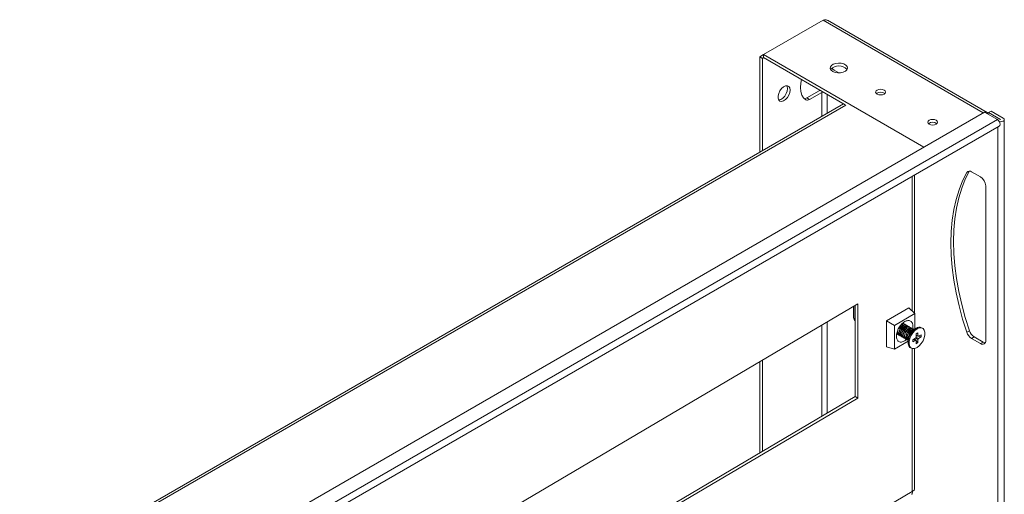
# Model space of a CAD drawing. Units: millimetres. Extents: x 24590 to 26882, y 5623 to 8325.
# Drawn here: x 24857 to 25257, y 7848 to 8041 of the extents above; entities that cross this region are included whole.
import ezdxf

# ---------------------------------------------------------------- set-up
doc = ezdxf.new("R2010")
doc.units = ezdxf.units.MM

msp = doc.modelspace()

# ---------------------------------------------------------------- linework, layer by layer
at = {"color": 7, "linetype": 'Continuous', "lineweight": 15}
for p, q in [((25183.38, 8040.72), (25159.16, 8026.74)), ((25250.14, 8003.19), (25185.16, 8040.71)), ((25159.16, 8026.74), (25157.6, 8025.84)), ((25159.16, 8026.74), (25159.16, 8025.51)), ((25159.16, 8026.74), (25224.33, 7989.12)), ((25157.6, 8025.84), (25157.6, 7987.04)), ((25158.66, 8025.22), (25157.6, 8025.84)), ((25159.16, 8025.51), (25158.66, 8025.22)), ((25158.66, 8025.22), (25158.66, 7987.65)), ((25159.16, 8025.51), (25192.3, 8006.38)), ((25187.83, 8020.39), (25189.73, 8019.29)), ((25176.78, 8009.11), (25181.82, 8012.02)), ((25182.88, 8011.41), (25177.84, 8008.5)), ((25181.82, 8012.02), (25182.21, 8012.21)), ((25191.7, 8006.73), (24856.55, 7813.25)), ((25176.78, 8009.11), (25177.84, 8008.5)), ((25248.99, 8003.35), (24863.62, 7780.88)), ((25254.26, 8000.31), (25248.99, 8003.35)), ((25250.48, 8002.88), (25250.15, 8002.69)), ((25250.48, 8002.88), (25250.76, 8003.04)), ((25251.72, 8003.8), (25250.65, 8003.19)), ((25250.65, 8003.19), (25255.57, 8000.35)), ((25250.65, 8002.98), (25250.65, 8003.19)), ((25255.5, 8000.31), (25250.76, 8003.04)), ((25251.72, 8003.8), (25256.63, 8000.96)), ((25254.26, 8000.31), (24868.89, 7777.84)), ((25257.08, 7225.84), (25257.08, 8000.33)), ((24869.66, 7775.23), (25255.04, 7997.71)), ((25243.76, 7979.12), (25247.4, 7977.02)), ((25220.51, 7921.6), (25220.51, 7977.77)), ((25249.52, 7973.34), (25249.52, 7910.47)), ((25197.45, 7925.43), (24870.17, 7732.31)), ((25195.73, 7924.42), (25195.73, 7919.88)), ((25196.38, 7887.66), (25196.38, 7924.8)), ((25197.45, 7887.06), (25197.45, 7925.43)), ((25218.25, 7923.83), (25209.16, 7918.46)), ((25220.67, 7921.43), (25218.25, 7923.83)), ((25195.92, 7919.59), (25196.38, 7919.3)), ((25195.95, 7919.16), (25195.95, 7919.57)), ((25196.21, 7918.62), (25196.38, 7918.47)), ((25196.3, 7918.96), (25196.3, 7919.34)), ((25196.38, 7918.89), (25196.3, 7918.96)), ((25212.46, 7916.59), (25220.67, 7921.43)), ((25220.67, 7921.43), (25220.67, 7915.12)), ((25209.16, 7918.46), (25212.46, 7916.59)), ((25209.16, 7918.46), (25209.16, 7907.85)), ((25212.46, 7907.01), (25212.46, 7916.59)), ((25214.6, 7915.07), (25214.57, 7915.02)), ((25214.86, 7915.52), (25214.83, 7915.48)), ((25215.15, 7914.75), (25215.13, 7914.71)), ((25215.41, 7915.21), (25215.38, 7915.16)), ((25216.06, 7917.38), (25215.72, 7917.48)), ((25215.97, 7914.89), (25215.94, 7914.85)), ((25216.18, 7917.32), (25216.06, 7917.38)), ((25216.53, 7914.58), (25216.5, 7914.53)), ((25216.73, 7917), (25216.62, 7917.06)), ((25217.29, 7916.69), (25217.18, 7916.75)), ((25217.85, 7916.37), (25217.74, 7916.44)), ((25218.4, 7916.06), (25218.29, 7916.12)), ((25218.96, 7915.74), (25218.85, 7915.81)), ((25219.52, 7915.43), (25219.41, 7915.49)), ((25221.21, 7915.44), (25219.93, 7914.7)), ((25220.08, 7915.11), (25219.96, 7915.18)), ((25223.86, 7915.45), (25223.46, 7915.67)), ((25213.61, 7913.03), (25213.72, 7912.96)), ((25214.16, 7912.71), (25214.27, 7912.65)), ((25214.72, 7912.4), (25214.83, 7912.33)), ((25215.28, 7912.08), (25215.39, 7912.02)), ((25215.71, 7914.44), (25215.69, 7914.39)), ((25215.83, 7911.77), (25215.95, 7911.7)), ((25216.27, 7914.12), (25216.24, 7914.08)), ((25216.39, 7911.45), (25216.5, 7911.39)), ((25217.44, 7911.01), (25216.57, 7910.3)), ((25216.82, 7913.81), (25216.8, 7913.76)), ((25216.95, 7911.14), (25217.06, 7911.07)), ((25217.08, 7914.26), (25217.06, 7914.22)), ((25217.38, 7913.49), (25217.36, 7913.45)), ((25217.51, 7910.82), (25217.62, 7910.76)), ((25217.64, 7913.95), (25217.61, 7913.9)), ((25217.9, 7911.09), (25217.93, 7909.62)), ((25220.92, 7911.43), (25219.86, 7910.81)), ((25219.86, 7910.81), (25219.86, 7909.97)), ((25219.86, 7909.97), (25220.92, 7910.59)), ((25220.92, 7910.59), (25220.25, 7911.04)), ((25220.26, 7911.05), (25221.21, 7910.42)), ((25220.53, 7911.2), (25221.93, 7909.61)), ((25221.93, 7910.85), (25220.95, 7911.5)), ((25221.16, 7911.87), (25222.22, 7911.36)), ((25221.21, 7913.19), (25221.93, 7913.61)), ((25221.21, 7913.19), (25221.21, 7911.95)), ((25221.21, 7912.71), (25221.93, 7912.37)), ((25222.22, 7912.2), (25221.21, 7912.69)), ((25221.21, 7912.37), (25223.28, 7911.99)), ((25221.93, 7912.37), (25221.93, 7913.61)), ((25221.93, 7909.61), (25221.93, 7910.85)), ((25223.28, 7912.83), (25222.22, 7912.2)), ((25222.22, 7911.36), (25223.28, 7911.99)), ((25223.28, 7911.99), (25223.28, 7912.83)), ((25242.92, 7914.43), (25241.85, 7913.82)), ((25243.76, 7911.35), (25244.82, 7911.96)), ((25247.4, 7909.24), (25243.76, 7911.35)), ((25248.46, 7909.86), (25244.82, 7911.96)), ((25212.46, 7907.01), (25209.16, 7907.85)), ((25217.92, 7910.23), (25212.46, 7907.01)), ((25218.89, 7907.57), (25219.28, 7907.35)), ((25220.51, 7850.02), (25220.51, 7907.18)), ((25221.21, 7910.42), (25221.21, 7909.18)), ((25221.21, 7909.18), (25221.93, 7909.61)), ((25248.46, 7909.86), (25247.4, 7909.24)), ((25158.66, 7902.55), (25158.66, 7865.41)), ((25157.6, 7901.92), (25157.6, 7864.78)), ((24870.17, 7695.17), (25196.38, 7887.66)), ((24870.17, 7693.94), (25197.45, 7887.06)), ((25197.45, 7887.06), (25196.38, 7887.66))]:
    msp.add_line(p, q, dxfattribs=at)
at = {"color": 8, "linetype": 'Continuous', "lineweight": 15}
for p, q in [((25183.38, 8040.72), (25248.55, 8003.1)), ((25182.88, 8001.63), (25182.88, 8011.41)), ((25185, 8010.6), (25185, 8002.86)), ((24857.43, 7812.74), (25192.6, 8006.23)), ((25255.57, 8000.31), (25255.57, 8000.35)), ((25254.44, 7225.62), (25254.44, 7997.36)), ((25242.83, 7979.41), (25241.85, 7978.85)), ((25219.65, 7977.28), (25219.65, 7922.44)), ((25195.92, 7919.59), (25195.92, 7924.53)), ((25196.38, 7919), (25196.3, 7918.96)), ((25196.38, 7919), (25196.3, 7918.96)), ((25182.88, 7879.7), (25182.88, 7916.84)), ((25185, 7918.09), (25185, 7880.95)), ((25219.65, 7907.2), (25219.65, 7849.12)), ((25219.65, 7849.12), (24868.1, 7641.69))]:
    msp.add_line(p, q, dxfattribs=at)
at = {"color": 7, "linetype": 'Continuous', "lineweight": 15, "flags": 128}
for points in [[(25187.3, 8019.88), (25186.63, 8020.42), (25186.3, 8021.06), (25186.35, 8021.73), (25186.77, 8022.35), (25187.51, 8022.85), (25188.5, 8023.19), (25189.63, 8023.33), (25190.77, 8023.25), (25191.81, 8022.96), (25192.62, 8022.49), (25193.13, 8021.89), (25193.27, 8021.23), (25193.03, 8020.58), (25192.44, 8020.01), (25191.56, 8019.58), (25190.49, 8019.33), (25189.34, 8019.31), (25188.24, 8019.5), (25187.3, 8019.88)], [(25187.83, 8020.39), (25187.28, 8020.77), (25186.83, 8021.18)], [(25176.3, 8008.37), (25175.39, 8009.19), (25174.72, 8010.32), (25174.31, 8011.71), (25174.17, 8013.32), (25174.31, 8015.09), (25174.62, 8016.59)], [(25169.97, 8012.33), (25169.84, 8011.32), (25169.45, 8010.27), (25168.85, 8009.29), (25168.11, 8008.48), (25167.29, 8007.93), (25166.5, 8007.71), (25165.82, 8007.83), (25165.32, 8008.28), (25165.06, 8009.02), (25165.06, 8009.96), (25165.32, 8011), (25165.82, 8012.03), (25166.5, 8012.94), (25167.29, 8013.63), (25168.11, 8014.02), (25168.85, 8014.07), (25169.45, 8013.78), (25169.84, 8013.18), (25169.97, 8012.33)], [(25168.91, 8012.94), (25168.78, 8011.93), (25168.39, 8010.88), (25167.79, 8009.9), (25167.05, 8009.09), (25166.23, 8008.55), (25165.44, 8008.32), (25165.3, 8008.32)], [(25168.64, 8014.09), (25168.78, 8013.79), (25168.91, 8012.94)], [(25183.3, 8011.58), (25183.11, 8011.52), (25182.88, 8011.41)], [(25205.33, 8010.7), (25204.9, 8011.07), (25204.74, 8011.51), (25204.9, 8011.96), (25205.33, 8012.33), (25205.98, 8012.58), (25206.74, 8012.67), (25207.51, 8012.58), (25208.16, 8012.33), (25208.59, 8011.96), (25208.74, 8011.51), (25208.59, 8011.07), (25208.16, 8010.7), (25207.51, 8010.45), (25206.74, 8010.36), (25205.98, 8010.45), (25205.33, 8010.7)], [(25226.54, 7998.45), (25226.11, 7998.83), (25225.96, 7999.27), (25226.11, 7999.71), (25226.54, 8000.08), (25227.19, 8000.34), (25227.96, 8000.42), (25228.72, 8000.34), (25229.37, 8000.08), (25229.8, 7999.71), (25229.96, 7999.27), (25229.8, 7998.83), (25229.37, 7998.45), (25228.72, 7998.2), (25227.96, 7998.11), (25227.19, 7998.2), (25226.54, 7998.45)], [(25255.04, 7997.71), (25255.04, 7997.71), (25255.27, 7997.98), (25255.36, 7998.41), (25255.27, 7998.95), (25255.04, 7999.49), (25254.68, 7999.97), (25254.26, 8000.31)], [(25256.63, 8000.96), (25256.97, 8000.67), (25257.08, 8000.33), (25256.97, 7999.99), (25256.63, 7999.7), (25256.13, 7999.5), (25255.53, 7999.43), (25255.04, 7999.48)], [(25255.57, 8000.35), (25255.58, 8000.34), (25255.58, 8000.33), (25255.58, 8000.32), (25255.57, 8000.31), (25255.55, 8000.3), (25255.53, 8000.3), (25255.51, 8000.3), (25255.5, 8000.31)], [(25241.85, 7913.82), (25240.14, 7919.19), (25238.69, 7924.54), (25237.48, 7929.83), (25236.54, 7935.06), (25235.87, 7940.2), (25235.46, 7945.22), (25235.33, 7950.1), (25235.46, 7954.83), (25235.87, 7959.38), (25236.54, 7963.74), (25237.48, 7967.88), (25238.69, 7971.79), (25240.14, 7975.45), (25241.85, 7978.85)], [(25242.92, 7914.43), (25241.21, 7919.8), (25239.75, 7925.15), (25238.54, 7930.45), (25237.6, 7935.67), (25236.93, 7940.81), (25236.52, 7945.83), (25236.39, 7950.71), (25236.52, 7955.44), (25236.93, 7959.99), (25237.6, 7964.35), (25238.54, 7968.49), (25239.75, 7972.4), (25241.21, 7976.06), (25242.92, 7979.46)], [(25213.73, 7914.55), (25213.64, 7913.86), (25213.78, 7913.15), (25214.16, 7912.71), (25214.16, 7912.71)], [(25215.95, 7916.61), (25215.28, 7916.06), (25214.71, 7915.29), (25214.33, 7914.4), (25214.2, 7913.54), (25214.33, 7912.84), (25214.71, 7912.4), (25214.72, 7912.4)], [(25216.94, 7916.84), (25216.74, 7917), (25216.17, 7917.11), (25215.5, 7916.87), (25214.83, 7916.32), (25214.27, 7915.54), (25214.23, 7915.47)], [(25217.49, 7916.53), (25217.3, 7916.68), (25216.73, 7916.79), (25216.06, 7916.55), (25215.39, 7916), (25214.82, 7915.22), (25214.45, 7914.34), (25214.31, 7913.48)], [(25214.83, 7915.48), (25214.71, 7915.29), (25214.6, 7915.07)], [(25216.51, 7916.3), (25215.84, 7915.75), (25215.27, 7914.97), (25214.89, 7914.09), (25214.76, 7913.23), (25214.89, 7912.52), (25215.27, 7912.09), (25215.28, 7912.08)], [(25218.05, 7916.21), (25217.85, 7916.37), (25217.29, 7916.48), (25216.62, 7916.24), (25215.95, 7915.69), (25215.38, 7914.91), (25215, 7914.02), (25214.87, 7913.16)], [(25215.38, 7915.16), (25215.27, 7914.97), (25215.15, 7914.75)], [(25217.06, 7915.99), (25216.39, 7915.43), (25215.83, 7914.66), (25215.45, 7913.77), (25215.31, 7912.91), (25215.45, 7912.21), (25215.83, 7911.77), (25215.83, 7911.77)], [(25216.62, 7917.06), (25216.06, 7917.17), (25215.39, 7916.93)], [(25218.61, 7915.9), (25218.41, 7916.05), (25217.84, 7916.16), (25217.17, 7915.92), (25216.51, 7915.37), (25215.94, 7914.59), (25215.56, 7913.71), (25215.43, 7912.85)], [(25216.38, 7917.16), (25216.18, 7917.31), (25215.65, 7917.42)], [(25215.94, 7914.85), (25215.82, 7914.66), (25215.71, 7914.44)], [(25217.62, 7915.67), (25216.95, 7915.12), (25216.38, 7914.34), (25216.01, 7913.46), (25215.87, 7912.6), (25216.01, 7911.89), (25216.38, 7911.46), (25216.39, 7911.45)], [(25217.18, 7916.75), (25216.62, 7916.85), (25215.95, 7916.61)], [(25219.16, 7915.58), (25218.97, 7915.74), (25218.4, 7915.85), (25217.73, 7915.61), (25217.06, 7915.06), (25216.5, 7914.28), (25216.12, 7913.39), (25215.98, 7912.53)], [(25216.5, 7914.53), (25216.38, 7914.34), (25216.27, 7914.12)], [(25218.18, 7915.36), (25217.51, 7914.81), (25216.94, 7914.03), (25216.56, 7913.14), (25216.43, 7912.28), (25216.56, 7911.58), (25216.94, 7911.14), (25216.95, 7911.14)], [(25217.74, 7916.44), (25217.18, 7916.54), (25216.51, 7916.3)], [(25219.72, 7915.27), (25219.53, 7915.42), (25218.96, 7915.53), (25218.29, 7915.29), (25217.62, 7914.74), (25217.05, 7913.97), (25216.67, 7913.08), (25216.54, 7912.22)], [(25218.73, 7915.04), (25218.07, 7914.49), (25217.5, 7913.71), (25217.12, 7912.83), (25216.99, 7911.97), (25217.12, 7911.27), (25217.5, 7910.83), (25217.51, 7910.82)], [(25218.29, 7916.12), (25217.73, 7916.22), (25217.06, 7915.99)], [(25220.28, 7914.95), (25220.08, 7915.11), (25219.52, 7915.22), (25218.85, 7914.98), (25218.18, 7914.43), (25217.61, 7913.65), (25217.23, 7912.76), (25217.1, 7911.91)], [(25218.85, 7915.81), (25218.29, 7915.91), (25217.62, 7915.67)], [(25221.18, 7915.42), (25220.26, 7914.72), (25219.42, 7913.78), (25218.72, 7912.66), (25218.22, 7911.45), (25217.96, 7910.26), (25217.96, 7909.18), (25218.22, 7908.3), (25218.72, 7907.68), (25218.89, 7907.57)], [(25219.41, 7915.49), (25218.85, 7915.6), (25218.18, 7915.36)], [(25221.57, 7915.19), (25220.65, 7914.5), (25219.81, 7913.55), (25219.11, 7912.43), (25218.61, 7911.23), (25218.35, 7910.04), (25218.35, 7908.96), (25218.61, 7908.08), (25219.11, 7907.46), (25219.81, 7907.17), (25220.65, 7907.21), (25221.57, 7907.6), (25222.49, 7908.3), (25223.33, 7909.24), (25224.03, 7910.36), (25224.53, 7911.57), (25224.79, 7912.76), (25224.79, 7913.84), (25224.53, 7914.72), (25224.03, 7915.33), (25223.33, 7915.63), (25222.49, 7915.58), (25221.57, 7915.19)], [(25219.96, 7915.18), (25219.4, 7915.28), (25218.73, 7915.04)], [(25213.36, 7913.34), (25213.71, 7912.97), (25213.96, 7912.87)], [(25213.36, 7913.24), (25213.6, 7913.03), (25213.61, 7913.03)], [(25213.76, 7913.79), (25213.89, 7913.09), (25214.27, 7912.65), (25214.52, 7912.56)], [(25214.31, 7913.48), (25214.45, 7912.78), (25214.82, 7912.34), (25215.07, 7912.24)], [(25214.87, 7913.16), (25215, 7912.46), (25215.38, 7912.02), (25215.63, 7911.93)], [(25215.43, 7912.85), (25215.56, 7912.15), (25215.94, 7911.71), (25216.19, 7911.61)], [(25215.98, 7912.53), (25216.12, 7911.83), (25216.5, 7911.39), (25216.75, 7911.3)], [(25216.54, 7912.22), (25216.67, 7911.52), (25217.05, 7911.08), (25217.3, 7910.98)], [(25217.06, 7914.22), (25216.94, 7914.03), (25216.82, 7913.81)], [(25217.1, 7911.91), (25217.23, 7911.2), (25217.61, 7910.76), (25217.86, 7910.67)], [(25217.61, 7913.9), (25217.5, 7913.71), (25217.38, 7913.49)], [(25217.91, 7910.62), (25217.68, 7910.95), (25217.54, 7911.65)]]:
    msp.add_lwpolyline(points, dxfattribs=at)
at = {"color": 7, "linetype": 'Continuous', "lineweight": 15}
for centre, radius, start, end in [((25189.77, 8017.74), 4.46, 41.5933, 138.4068), ((25206.74, 8008.75), 2.74, 51.8003, 128.1999), ((25175.8, 8010.63), 1.81, 267.6448, 302.7123), ((25176.97, 8009.7), 1.48, 243.1753, 306.0136), ((25249.56, 8002.19), 1.15, 36.7356, 110.9297), ((25227.96, 7996.5), 2.74, 51.8004, 128.1998), ((25242.93, 7978.13), 1.29, 50.0226, 146.2358), ((25244.92, 7973.13), 4.61, 2.6059, 57.3942), ((25196.09, 7919.91), 0.36, 184.7335, 242.5131), ((25196.73, 7919.2), 0.785, 182.9307, 227.7922), ((25196.31, 7918.96), 0.00161, 183.7979, 227.1886), ((25221.42, 7911.48), 3.88, 123.2518, 177.4748), ((25221.16, 7911.77), 3.5, 122.3094, 146.1859), ((25220.05, 7913.65), 1.32, 77.2278, 125.2438), ((25220.05, 7913.65), 1.32, 77.2663, 125.2406), ((25222.53, 7913.61), 2.26, 65.7031, 126.8719), ((25221.07, 7911.55), 3.53, 154.9538, 178.3005), ((25222.64, 7910.79), 1.84, 141.1318, 159.5972), ((25221.23, 7910.79), 0.363, 212.4153, 267.5666), ((25221.92, 7912.01), 0.363, 32.4049, 87.5698), ((25220.5, 7912), 1.84, 321.133, 339.5936), ((25246.27, 7915.25), 4.65, 198.0094, 237.2386), ((25247.34, 7915.87), 4.65, 198.0094, 237.2386), ((25248.23, 7910.26), 1.31, 230.7965, 9.2139), ((25249.48, 7911.47), 1.91, 237.8906, 265.7126)]:
    msp.add_arc(centre, radius, start, end, dxfattribs=at)
at = {"color": 8, "linetype": 'Continuous', "lineweight": 15}
msp.add_arc((25222.25, 7911.02), 4.35, 122.4626, 178.9723, dxfattribs=at)
at = {"color": 7, "linetype": 'Continuous', "lineweight": 15}
for points, knots in [([(25185.14, 8040.67), (25184.99, 8040.76), (25184.63, 8040.96), (25183.99, 8040.93), (25183.54, 8040.78), (25183.38, 8040.72)], [0, 0, 0, 0, 0.306815, 0.741972, 1, 1, 1, 1]), ([(25216.57, 7918.15), (25217.01, 7918.35), (25217.89, 7918.75), (25219.01, 7918.51), (25219.74, 7917.64), (25220.03, 7916.44), (25219.84, 7915.52), (25219.77, 7915.16)], [0, 0, 0, 0, 0.215894, 0.431779, 0.647669, 0.863557, 1, 1, 1, 1]), ([(25216.57, 7910.3), (25216.13, 7910.1), (25215.25, 7909.69), (25214.13, 7909.94), (25213.38, 7910.8), (25213.12, 7912.19), (25213.38, 7913.89), (25214.13, 7915.63), (25215.25, 7917.19), (25216.13, 7917.83), (25216.57, 7918.15)], [0, 0, 0, 0, 0.124999, 0.25, 0.375001, 0.5, 0.624999, 0.75, 0.875001, 1, 1, 1, 1]), ([(25217.54, 7911.65), (25217.57, 7911.92), (25217.6, 7912.34), (25217.82, 7912.95), (25218.05, 7913.4), (25218.32, 7913.83), (25218.73, 7914.33), (25219.07, 7914.57), (25219.29, 7914.73)], [0, 0, 0, 0, 0.239446, 0.369658, 0.5, 0.630216, 0.760556, 1, 1, 1, 1]), ([(25219.29, 7914.73), (25219.07, 7914.57), (25218.73, 7914.33), (25218.32, 7913.83), (25218.05, 7913.4), (25217.82, 7912.95), (25217.6, 7912.34), (25217.57, 7911.92), (25217.54, 7911.65)], [0, 0, 0, 0, 0.239443, 0.369653, 0.500003, 0.630206, 0.760558, 1, 1, 1, 1]), ([(25219.29, 7847.95), (25219.38, 7848), (25219.6, 7848.13), (25219.71, 7848.59), (25219.67, 7848.98), (25219.65, 7849.12)], [0, 0, 0, 0, 0.302018, 0.74019, 1, 1, 1, 1]), ([(25219.65, 7849.12), (25219.86, 7849.23), (25220.28, 7849.45), (25220.53, 7849.79), (25220.48, 7849.98), (25220.47, 7850.01)], [0, 0, 0, 0, 0.441942, 0.883898, 1, 1, 1, 1])]:
    msp.add_open_spline(points, degree=3, knots=knots, dxfattribs=at)

doc.saveas('drawing.dxf')
